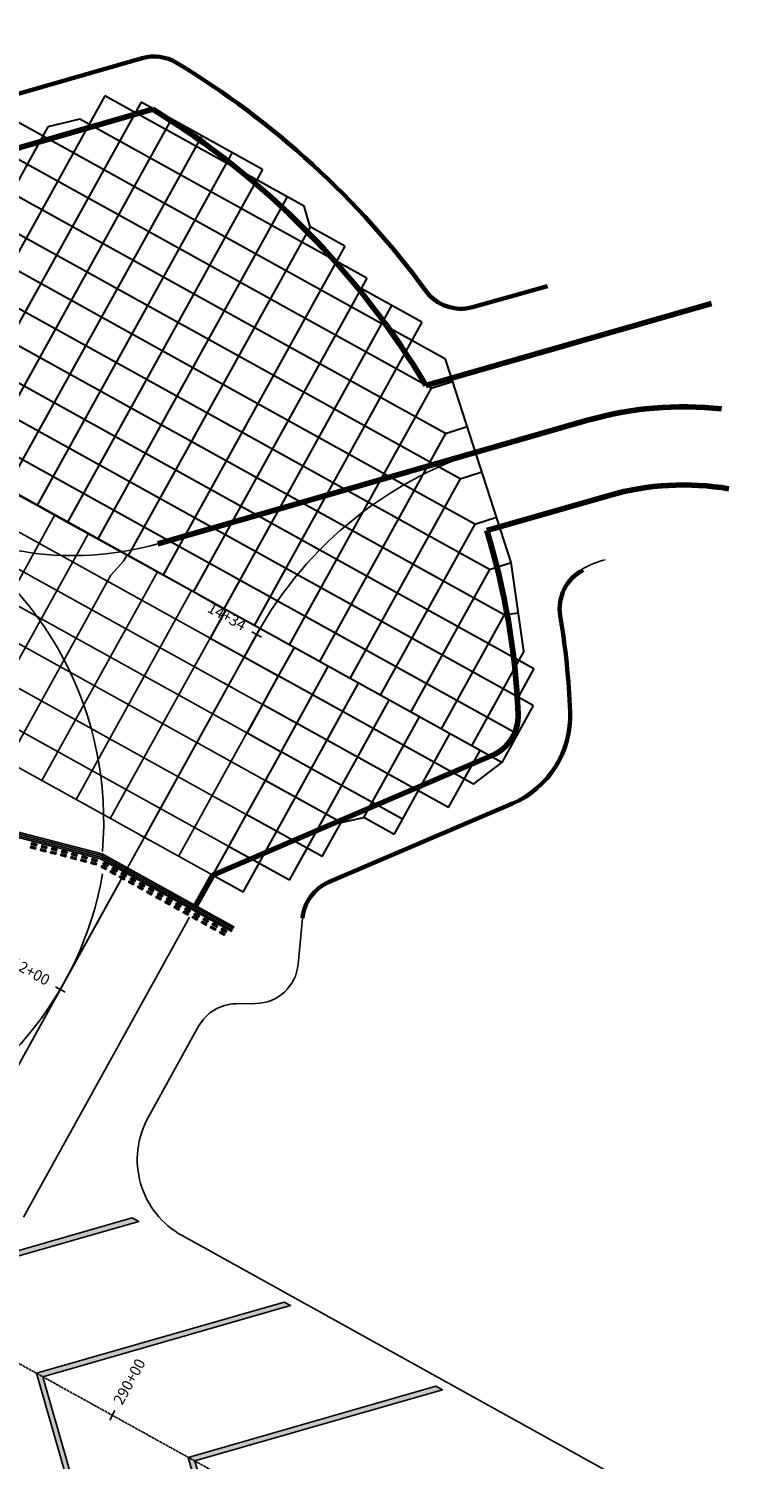
# Model space of a CAD drawing. Units: feet. Extents: x 94333 to 125722, y 53086 to 75139.
# Drawn here: x 119657 to 120076, y 59682 to 60506 of the extents above; entities that cross this region are included whole.
import ezdxf

# ---------------------------------------------------------------- set-up
doc = ezdxf.new("R2010")
doc.units = ezdxf.units.FT
doc.header["$LTSCALE"] = 0.5
doc.header["$MEASUREMENT"] = 0
doc.linetypes.add('CENTER', pattern=[2, 1.25, -0.25, 0.25, -0.25])
for name, color, linetype in [('C-HORIZALIGN-RWY-28L', 203, 'CENTER'), ('C-HORIZALIGN-TICK-RWY-28L', 1, 'Continuous'), ('C-HORIZALIGN-TICK-TWYB8', 1, 'Continuous'), ('C-HORIZALIGN-TWYB8', 203, 'CENTER'), ('C-HORIZALIGN_TXT-RWY-28L-50SC', 1, 'Continuous'), ('C-HORIZALIGN_TXT-TWYB8-50SC', 1, 'Continuous'), ('X-CG-STRIPE-RW_H', 2, 'Continuous'), ('X-CG-STRIPE-TW-HOLD_H', 2, 'Continuous')]:
    doc.layers.add(name, color=color, linetype=linetype)
for name, color, linetype, lineweight in [('FE-PAVE-CONC-PANEL', 5, 'Continuous', 30), ('FE-PAVE-EDGE-AC', 2, 'Continuous', 60), ('FE-STRIPE-TW-CL', 252, 'Continuous', 80), ('FE-STRIPE-TW-EDGE', 252, 'Continuous', 80)]:
    doc.layers.add(name, color=color, linetype=linetype, lineweight=lineweight)
for name, color, linetype, plot in [('X-CG-CONC-PANEL', 90, 'Continuous', False), ('X-CG-EOP', 1, 'Continuous', False), ('X-CG-STRIPE-RW', 2, 'Continuous', False), ('X-CG-STRIPE-TW-CL', 80, 'Continuous', False), ('X-CG-STRIPE-TW-EDGE', 2, 'Continuous', False), ('X-CG-STRIPE-TW-HOLD', 2, 'Continuous', False)]:
    doc.layers.add(name, color=color, linetype=linetype, plot=plot)
doc.styles.add('POP', font='swissl.ttf')

# ---------------------------------------------------------------- blocks, each defined once
blk = doc.blocks.new('STA-TICK')
blk.add_lwpolyline([(-0.0625, 0), (0.0625, 0)])

msp = doc.modelspace()

# ---------------------------------------------------------------- hatches: boundary and pattern name
at = {"layer": 'X-CG-STRIPE-RW_H'}
h = msp.add_hatch(color=256, dxfattribs=at)
h.paths.add_polyline_path([(119595.7735, 59716.2893), (119618.9064, 59635.7595), (119615.1947, 59637.8146), (119593.7184, 59712.5777)])
h.paths.add_polyline_path([(119642.1582, 59800.0624), (119716.9121, 59821.5361), (119720.6237, 59819.481), (119640.1031, 59796.3507)])
h.paths.add_polyline_path([(119702.6819, 59589.3793), (119661.6829, 59732.1042), (119804.3993, 59773.1008), (119808.1109, 59771.0456), (119665.3946, 59730.0491), (119706.3936, 59587.3241)])
h.paths.add_polyline_path([(119790.1667, 59540.9394), (119749.1677, 59683.6644), (119891.884, 59724.6609), (119895.5957, 59722.6058), (119752.8793, 59681.6092), (119793.8784, 59538.8843)])
h.paths.add_polyline_path([(119877.6514, 59492.4996), (119836.6524, 59635.2245), (119979.3688, 59676.2211), (119983.0804, 59674.1659), (119840.3641, 59633.1694), (119881.3631, 59490.4444)])
h.paths.add_polyline_path([(119985.3034, 59604.3552), (119983.2483, 59600.6435), (119927.8488, 59584.7295), (119943.7627, 59529.3306), (119941.7076, 59525.6189), (119924.1372, 59586.7847)])
at = {"layer": 'X-CG-STRIPE-TW-HOLD_H'}
h = msp.add_hatch(color=256, dxfattribs=at)
h.paths.add_polyline_path([(119606.0044, 60055.3261), (119605.7545, 60054.3579), (119699.2236, 60030.2309), (119774.9589, 59988.2966), (119775.4433, 59989.1715), (119699.5967, 60031.1673)])
h.paths.add_polyline_path([(119605.5045, 60053.3896), (119605.2546, 60052.4214), (119698.4774, 60028.3579), (119773.9901, 59986.5469), (119774.4745, 59987.4218), (119698.8505, 60029.2944)])
h = msp.add_hatch(color=256, dxfattribs=at)
h.paths.add_polyline_path([(119661.4177, 60034.8257), (119658.5129, 60035.5755), (119658.263, 60034.6073), (119661.1678, 60033.8575)])
h.paths.add_polyline_path([(119661.9176, 60036.7623), (119659.0128, 60037.5121), (119658.7629, 60036.5438), (119661.6676, 60035.794)])
h = msp.add_hatch(color=256, dxfattribs=at)
h.paths.add_polyline_path([(119667.2273, 60033.3261), (119664.3225, 60034.0759), (119664.0726, 60033.1077), (119666.9773, 60032.3579)])
h.paths.add_polyline_path([(119667.7272, 60035.2627), (119664.8224, 60036.0125), (119664.5724, 60035.0442), (119667.4772, 60034.2944)])
h = msp.add_hatch(color=256, dxfattribs=at)
h.paths.add_polyline_path([(119673.0369, 60031.8265), (119670.1321, 60032.5763), (119669.8821, 60031.6081), (119672.7869, 60030.8582)])
h.paths.add_polyline_path([(119673.5367, 60033.763), (119670.6319, 60034.5128), (119670.382, 60033.5446), (119673.2868, 60032.7948)])
h = msp.add_hatch(color=256, dxfattribs=at)
h.paths.add_polyline_path([(119678.8464, 60030.3269), (119675.9416, 60031.0767), (119675.6917, 60030.1084), (119678.5965, 60029.3586)])
h.paths.add_polyline_path([(119679.3463, 60032.2634), (119676.4415, 60033.0132), (119676.1916, 60032.045), (119679.0964, 60031.2952)])
h = msp.add_hatch(color=256, dxfattribs=at)
h.paths.add_polyline_path([(119684.656, 60028.8273), (119681.7512, 60029.5771), (119681.5013, 60028.6088), (119684.4061, 60027.859)])
h.paths.add_polyline_path([(119685.1559, 60030.7638), (119682.2511, 60031.5136), (119682.0012, 60030.5454), (119684.9059, 60029.7955)])
h = msp.add_hatch(color=256, dxfattribs=at)
h.paths.add_polyline_path([(119690.4656, 60027.3277), (119687.5608, 60028.0775), (119687.3109, 60027.1092), (119690.2156, 60026.3594)])
h.paths.add_polyline_path([(119690.9655, 60029.2642), (119688.0607, 60030.014), (119687.8107, 60029.0457), (119690.7155, 60028.2959)])
h = msp.add_hatch(color=256, dxfattribs=at)
h.paths.add_polyline_path([(119696.2752, 60025.8281), (119693.3704, 60026.5779), (119693.1204, 60025.6096), (119696.0252, 60024.8598)])
h.paths.add_polyline_path([(119696.775, 60027.7646), (119693.8702, 60028.5144), (119693.6203, 60027.5461), (119696.5251, 60026.7963)])
h = msp.add_hatch(color=256, dxfattribs=at)
h.paths.add_polyline_path([(119699.4872, 60024.3696), (119702.1117, 60022.9164), (119701.6273, 60022.0416), (119699.0028, 60023.4948)])
h.paths.add_polyline_path([(119700.456, 60026.1193), (119703.0805, 60024.6661), (119702.5961, 60023.7913), (119699.9716, 60025.2445)])
h = msp.add_hatch(color=256, dxfattribs=at)
h.paths.add_polyline_path([(119704.7362, 60021.4633), (119707.3608, 60020.0101), (119706.8764, 60019.1352), (119704.2518, 60020.5884)])
h.paths.add_polyline_path([(119705.705, 60023.2129), (119708.3296, 60021.7598), (119707.8452, 60020.8849), (119705.2206, 60022.3381)])
h = msp.add_hatch(color=256, dxfattribs=at)
h.paths.add_polyline_path([(119709.9853, 60018.5569), (119712.6099, 60017.1037), (119712.1255, 60016.2288), (119709.5009, 60017.682)])
h.paths.add_polyline_path([(119710.9541, 60020.3066), (119713.5787, 60018.8534), (119713.0943, 60017.9785), (119710.4697, 60019.4317)])
h = msp.add_hatch(color=256, dxfattribs=at)
h.paths.add_polyline_path([(119715.2344, 60015.6505), (119717.859, 60014.1973), (119717.3746, 60013.3224), (119714.75, 60014.7756)])
h.paths.add_polyline_path([(119716.2032, 60017.4002), (119718.8277, 60015.947), (119718.3434, 60015.0721), (119715.7188, 60016.5253)])
h = msp.add_hatch(color=256, dxfattribs=at)
h.paths.add_polyline_path([(119720.4835, 60012.7441), (119723.108, 60011.2909), (119722.6236, 60010.416), (119719.9991, 60011.8692)])
h.paths.add_polyline_path([(119721.4523, 60014.4938), (119724.0768, 60013.0406), (119723.5924, 60012.1657), (119720.9679, 60013.6189)])
h = msp.add_hatch(color=256, dxfattribs=at)
h.paths.add_polyline_path([(119725.7326, 60009.8377), (119728.3571, 60008.3845), (119727.8727, 60007.5096), (119725.2482, 60008.9628)])
h.paths.add_polyline_path([(119726.7014, 60011.5874), (119729.3259, 60010.1342), (119728.8415, 60009.2593), (119726.217, 60010.7125)])
h = msp.add_hatch(color=256, dxfattribs=at)
h.paths.add_polyline_path([(119730.9817, 60006.9313), (119733.6062, 60005.4781), (119733.1218, 60004.6033), (119730.4973, 60006.0565)])
h.paths.add_polyline_path([(119731.9505, 60008.681), (119734.575, 60007.2278), (119734.0906, 60006.353), (119731.4661, 60007.8061)])
h = msp.add_hatch(color=256, dxfattribs=at)
h.paths.add_polyline_path([(119736.2308, 60004.0249), (119738.8553, 60002.5717), (119738.3709, 60001.6969), (119735.7464, 60003.1501)])
h.paths.add_polyline_path([(119737.1995, 60005.7746), (119739.8241, 60004.3214), (119739.3397, 60003.4466), (119736.7151, 60004.8998)])
h = msp.add_hatch(color=256, dxfattribs=at)
h.paths.add_polyline_path([(119741.4798, 60001.1185), (119744.1044, 59999.6653), (119743.62, 59998.7905), (119740.9954, 60000.2437)])
h.paths.add_polyline_path([(119742.4486, 60002.8682), (119745.0732, 60001.415), (119744.5888, 60000.5402), (119741.9642, 60001.9934)])
h = msp.add_hatch(color=256, dxfattribs=at)
h.paths.add_polyline_path([(119746.7289, 59998.2121), (119749.3535, 59996.7589), (119748.8691, 59995.8841), (119746.2445, 59997.3373)])
h.paths.add_polyline_path([(119747.6977, 59999.9618), (119750.3223, 59998.5086), (119749.8379, 59997.6338), (119747.2133, 59999.087)])
h = msp.add_hatch(color=256, dxfattribs=at)
h.paths.add_polyline_path([(119751.978, 59995.3057), (119754.6025, 59993.8525), (119754.1181, 59992.9777), (119751.4936, 59994.4309)])
h.paths.add_polyline_path([(119752.9468, 59997.0554), (119755.5713, 59995.6022), (119755.0869, 59994.7274), (119752.4624, 59996.1806)])
h = msp.add_hatch(color=256, dxfattribs=at)
h.paths.add_polyline_path([(119757.2271, 59992.3993), (119759.8516, 59990.9461), (119759.3672, 59990.0713), (119756.7427, 59991.5245)])
h.paths.add_polyline_path([(119758.1959, 59994.149), (119760.8204, 59992.6958), (119760.336, 59991.821), (119757.7115, 59993.2742)])
h = msp.add_hatch(color=256, dxfattribs=at)
h.paths.add_polyline_path([(119762.4762, 59989.493), (119765.1007, 59988.0398), (119764.6163, 59987.1649), (119761.9918, 59988.6181)])
h.paths.add_polyline_path([(119763.445, 59991.2426), (119766.0695, 59989.7895), (119765.5851, 59988.9146), (119762.9606, 59990.3678)])
h = msp.add_hatch(color=256, dxfattribs=at)
h.paths.add_polyline_path([(119767.7253, 59986.5866), (119770.3498, 59985.1334), (119769.8654, 59984.2585), (119767.2409, 59985.7117)])
h.paths.add_polyline_path([(119768.6941, 59988.3363), (119771.3186, 59986.8831), (119770.8342, 59986.0082), (119768.2097, 59987.4614)])

# ---------------------------------------------------------------- linework, layer by layer
at = {"layer": 'C-HORIZALIGN-RWY-28L', "flags": 128}
msp.add_lwpolyline([(94334.8484, 73755.4401), (124954.5102, 56801.4934)], dxfattribs=at)
at = {"layer": 'C-HORIZALIGN-TWYB8', "flags": 128}
msp.add_lwpolyline([(119578.5724, 59778.1221), (119788.5963, 60157.4356)], dxfattribs=at)
at = {"layer": 'FE-PAVE-CONC-PANEL'}
for p, q in [((119701.1147, 60467.5458), (119592.0957, 60270.6521)), ((119815.9385, 60403.9685), (119701.1147, 60467.5458)), ((119722.0025, 60463.9818), (119609.5624, 60260.9095)), ((119791.9903, 60425.2299), (119722.0025, 60463.9818)), ((119668.3592, 60449.6761), (119574.6044, 60280.3503)), ((119739.4994, 60454.2938), (119627.0672, 60251.2358)), ((119897.3934, 60316.0027), (119647.9559, 60454.115)), ((119686.7832, 60454.0488), (119668.3592, 60449.6761)), ((119852.1293, 60362.4975), (119686.7832, 60454.0488)), ((119889.0798, 60299.1736), (119621.3765, 60447.3996)), ((119756.9964, 60444.6059), (119644.5502, 60241.5225)), ((119905.9087, 60246.9909), (119568.2176, 60433.9687)), ((119897.4943, 60273.0823), (119599.1713, 60438.2622)), ((119774.4933, 60434.9179), (119662.0345, 60231.8117)), ((119914.3232, 60220.8996), (119541.6382, 60427.2533)), ((119791.9903, 60425.2299), (119679.5464, 60222.1508)), ((119922.7377, 60194.8082), (119515.0588, 60420.5379)), ((119931.1522, 60168.7168), (119488.4794, 60413.8225)), ((119806.0964, 60409.418), (119697.0692, 60212.5095)), ((119470.6484, 60402.2631), (119948.3151, 60137.7815)), ((119819.3549, 60392.0751), (119815.9385, 60403.9685)), ((119819.3549, 60392.0751), (119714.5764, 60202.8401)), ((119839.4764, 60380.934), (119819.3549, 60392.0751)), ((119938.8987, 60100.1307), (119426.238, 60383.9882)), ((119947.9811, 60116.5341), (119461.5659, 60385.8597)), ((119839.4764, 60380.934), (119734.7013, 60191.7051)), ((119852.1293, 60362.4975), (119752.2451, 60182.1016)), ((119883.8535, 60337.2164), (119848.8596, 60356.5923)), ((119866.3566, 60346.9043), (119769.674, 60172.2908)), ((119883.8535, 60337.2164), (119787.2078, 60162.6694)), ((119935.1842, 60198.8222), (119897.3934, 60316.0027)), ((119889.0798, 60299.1736), (119901.5263, 60303.1876)), ((119889.0798, 60299.1736), (119807.3375, 60151.5431)), ((119897.4943, 60273.0823), (119909.9408, 60277.0963)), ((119897.4943, 60273.0823), (119824.8345, 60141.8552)), ((119905.9087, 60246.9909), (119842.3314, 60132.1672)), ((119905.9087, 60246.9909), (119918.3552, 60251.0049)), ((119914.3232, 60220.8996), (119859.8284, 60122.4792)), ((119914.3232, 60220.8996), (119926.7697, 60224.9136)), ((119922.7377, 60194.8082), (119877.3253, 60112.7912)), ((119922.7377, 60194.8082), (119935.1842, 60198.8222)), ((119942.473, 60147.8746), (119935.1842, 60198.8222)), ((119770.7585, 60171.6803), (119761.8102, 60155.3898)), ((119790.4967, 60160.8678), (119770.7585, 60171.6803)), ((119931.1522, 60168.7168), (119939.324, 60169.8859)), ((119790.4967, 60160.8678), (119781.4387, 60144.5086)), ((119929.8162, 60083.7273), (119790.4967, 60160.8678)), ((119931.1522, 60168.7168), (119894.8223, 60103.1033)), ((119761.8102, 60155.3898), (119781.4387, 60144.5086)), ((119781.4387, 60144.5086), (119800.9817, 60133.6385)), ((119810.1808, 60149.9688), (119800.9817, 60133.6385)), ((119942.473, 60147.8746), (119912.3192, 60093.4153)), ((119802.6231, 60089.8723), (119829.8649, 60139.0699)), ((119948.3151, 60137.7815), (119939.2327, 60121.3781)), ((119789.9606, 60025.7125), (119847.3618, 60129.3819)), ((119800.9817, 60133.6385), (119792.0336, 60117.1522)), ((119820.7821, 60122.6667), (119800.9817, 60133.6385)), ((119807.4575, 60016.0245), (119864.8588, 60119.6939)), ((119913.5162, 60071.3202), (119820.7821, 60122.6667)), ((119792.0336, 60117.1522), (119783.0441, 60100.8756)), ((119899.1847, 60057.8232), (119792.0336, 60117.1522)), ((119947.9811, 60116.5341), (119929.8162, 60083.7273)), ((119850.2643, 60052.0473), (119882.3557, 60110.006)), ((119783.0441, 60100.8756), (119802.6231, 60089.8723)), ((119867.7613, 60042.3593), (119899.8527, 60100.318)), ((119802.6231, 60089.8723), (119793.5549, 60073.4453)), ((119820.1144, 60080.1717), (119802.6231, 60089.8723)), ((119899.1847, 60057.8232), (119917.3496, 60090.63)), ((119872.6053, 60051.1078), (119820.1144, 60080.1717)), ((119913.5162, 60071.3202), (119929.8162, 60083.7273)), ((119793.5549, 60073.4453), (119782.5914, 60053.7969)), ((119837.2774, 60049.2364), (119793.5549, 60073.4453)), ((119782.5914, 60053.7969), (119772.4059, 60035.4324)), ((119826.3784, 60029.5523), (119782.5914, 60053.7969)), ((119826.3784, 60029.5523), (119837.2774, 60049.2364)), ((119837.2774, 60049.2364), (119850.2643, 60052.0473)), ((119867.7613, 60042.3593), (119850.2643, 60052.0473)), ((119772.4059, 60035.4324), (119763.193, 60018.8494)), ((119807.4575, 60016.0245), (119772.4059, 60035.4324)), ((119780.757, 60009.0904), (119789.9606, 60025.7125)), ((119780.757, 60009.0904), (119763.193, 60018.8494))]:
    msp.add_line(p, q, dxfattribs=at)
at = {"layer": 'FE-PAVE-EDGE-AC'}
for p, q in [((119722.5963, 60489.2438), (119431.051, 60405.4947)), ((119912.9629, 60345.9317), (119956.1859, 60358.0307)), ((119830.0684, 60014.7655), (119935.926, 60060.1215))]:
    msp.add_line(p, q, dxfattribs=at)
for centre, radius, start, end in [((119729.4986, 60465.2155), 25, 58.8911732, 106.0272063), ((119486.666, 60062.8074), 495, 36.2114645, 58.8911732), ((119906.2239, 60370.0063), 25, 216.2114645, 285.6380182), ((119988.1671, 60172.3268), 25, 117.4922547, 189.4779284), ((119524.583, 60094.933), 445, 2.3135351, 9.4779284), ((119914.2652, 60110.6764), 55, 293.193301, 2.3135351), ((119839.9142, 59991.7859), 25, 113.193301, 174.6051086)]:
    msp.add_arc(centre, radius, start, end, dxfattribs=at)
at = {"layer": 'FE-STRIPE-TW-CL'}
msp.add_line((119731.6886, 60209.6889), (119979.2725, 60280.7641), dxfattribs=at)
msp.add_arc((120034.4585, 60088.5286), 200, 83.7074423, 106.0174594, dxfattribs=at)
at = {"layer": 'FE-STRIPE-TW-EDGE'}
for p, q in [((119728.7761, 60459.8058), (119453.7506, 60380.8021)), ((119886.1222, 60300.8405), (120050.7086, 60348.0892)), ((119921.1448, 60217.2595), (119991.6893, 60237.5111)), ((119763.2601, 60018.7784), (119924.111, 60087.6969)), ((119753.8143, 60001.7188), (119763.2601, 60018.7784))]:
    msp.add_line(p, q, dxfattribs=at)
for centre, radius, start, end in [((119486.666, 60062.8074), 465, 30.7904149, 58.6230038), ((120034.4585, 60088.5286), 155, 80.2622094, 106.0174594), ((119524.583, 60094.933), 415, 2.3135351, 17.1433104), ((119914.2652, 60110.6764), 25, 293.193301, 2.3135351)]:
    msp.add_arc(centre, radius, start, end, dxfattribs=at)
at = {"layer": 'X-CG-CONC-PANEL'}
for p, q in [((119672.3923, 60226.2616), (119608.3324, 60110.5663)), ((119691.639, 60215.6048), (119625.0342, 60095.3133)), ((119713.9476, 60203.2527), (119711.9487, 60199.6426)), ((119731.4445, 60193.5647), (119664.8397, 60073.2732)), ((119711.9487, 60199.6426), (119704.6156, 60191.5597)), ((119704.6156, 60191.5597), (119645.1557, 60084.1721)), ((119751.1286, 60182.6657), (119684.5238, 60062.3742)), ((119761.7302, 60155.3634), (119704.2079, 60051.4752)), ((119761.7302, 60155.3634), (119801.0983, 60133.5654)), ((119781.4143, 60144.4644), (119723.8919, 60040.5763)), ((119595.307, 60133.4911), (119772.4636, 60035.4004)), ((119801.0983, 60133.5654), (119782.9334, 60100.7587)), ((119615.4109, 60100.6417), (119763.2601, 60018.7783)), ((119782.9334, 60100.7587), (119743.576, 60029.6773)), ((119782.9334, 60100.7587), (119802.6175, 60089.8597)), ((119763.2601, 60018.7783), (119802.6175, 60089.8597))]:
    msp.add_line(p, q, dxfattribs=at)
at = {"layer": 'X-CG-EOP'}
for p, q in [((119812.5183, 59967.5928), (119815.025, 59994.1364)), ((119776.656, 59944.7773), (119788.001, 59944.9461)), ((119755.1568, 59931.89), (119726.0635, 59879.346)), ((119745.586, 59811.3837), (120021.1634, 59658.798))]:
    msp.add_line(p, q, dxfattribs=at)
for centre, radius, start, end in [((120001.2015, 60151.8086), 50, 103.6152279, 119.9246002), ((119787.629, 59969.9433), 25, 270.8525305, 354.6051086), ((119777.028, 59919.78), 25, 90.8525305, 151.0269302), ((119769.8059, 59855.1261), 50, 151.0269302, 241.0269302)]:
    msp.add_arc(centre, radius, start, end, dxfattribs=at)
at = {"layer": 'X-CG-STRIPE-RW'}
for points in [[(119642.1582, 59800.0624), (119716.9121, 59821.5361), (119720.6237, 59819.481), (119640.1031, 59796.3507)], [(119702.6819, 59589.3793), (119661.6829, 59732.1042), (119804.3993, 59773.1008), (119808.1109, 59771.0456), (119665.3946, 59730.0491), (119706.3936, 59587.3241)], [(119790.1667, 59540.9394), (119749.1677, 59683.6644), (119891.884, 59724.6609), (119895.5957, 59722.6058), (119752.8793, 59681.6092), (119793.8784, 59538.8843)]]:
    msp.add_lwpolyline(points, close=True, dxfattribs=at)
at = {"layer": 'X-CG-STRIPE-TW-CL'}
msp.add_line((119675.4521, 59953.0916), (119677.8741, 59957.4658), dxfattribs=at)
msp.add_lwpolyline([(119709.3569, 60014.3253), (119614.9023, 59843.7356)], dxfattribs=at)
for centre, radius, start, end in [((119985.437, 60048.4459), 225, 106.0174594, 151.0269302), ((119500.4826, 60049.9712), 200, 354.9602448, 61.0269302), ((119682.9404, 60379.4989), 176.6687, 241.0269302, 286.0174594), ((119502.9046, 60054.3455), 200, 290.4853283, 349.9925052)]:
    msp.add_arc(centre, radius, start, end, dxfattribs=at)
at = {"layer": 'X-CG-STRIPE-TW-EDGE'}
msp.add_line((119749.9391, 59994.7201), (119675.2245, 59859.7818), dxfattribs=at)
msp.add_lwpolyline([(119654.2704, 59821.9377), (119675.2245, 59859.7818)], dxfattribs=at)
at = {"layer": 'X-CG-STRIPE-TW-HOLD'}
for points in [[(119606.0044, 60055.3261), (119605.7545, 60054.3579), (119699.2236, 60030.2309), (119774.9589, 59988.2966), (119775.4433, 59989.1715), (119699.5967, 60031.1673)], [(119605.5045, 60053.3896), (119605.2546, 60052.4214), (119698.4774, 60028.3579), (119773.9901, 59986.5469), (119774.4745, 59987.4218), (119698.8505, 60029.2944)], [(119661.9176, 60036.7623), (119659.0128, 60037.5121), (119658.7629, 60036.5438), (119661.6676, 60035.794)], [(119661.4177, 60034.8257), (119658.5129, 60035.5755), (119658.263, 60034.6073), (119661.1678, 60033.8575)], [(119667.2273, 60033.3261), (119664.3225, 60034.0759), (119664.0726, 60033.1077), (119666.9773, 60032.3579)], [(119667.7272, 60035.2627), (119664.8224, 60036.0125), (119664.5724, 60035.0442), (119667.4772, 60034.2944)], [(119673.0369, 60031.8265), (119670.1321, 60032.5763), (119669.8821, 60031.6081), (119672.7869, 60030.8582)], [(119673.5367, 60033.763), (119670.6319, 60034.5128), (119670.382, 60033.5446), (119673.2868, 60032.7948)], [(119678.8464, 60030.3269), (119675.9416, 60031.0767), (119675.6917, 60030.1084), (119678.5965, 60029.3586)], [(119679.3463, 60032.2634), (119676.4415, 60033.0132), (119676.1916, 60032.045), (119679.0964, 60031.2952)], [(119684.656, 60028.8273), (119681.7512, 60029.5771), (119681.5013, 60028.6088), (119684.4061, 60027.859)], [(119685.1559, 60030.7638), (119682.2511, 60031.5136), (119682.0012, 60030.5454), (119684.9059, 60029.7955)], [(119690.9655, 60029.2642), (119688.0607, 60030.014), (119687.8107, 60029.0457), (119690.7155, 60028.2959)], [(119690.4656, 60027.3277), (119687.5608, 60028.0775), (119687.3109, 60027.1092), (119690.2156, 60026.3594)], [(119696.2752, 60025.8281), (119693.3704, 60026.5779), (119693.1204, 60025.6096), (119696.0252, 60024.8598)], [(119696.775, 60027.7646), (119693.8702, 60028.5144), (119693.6203, 60027.5461), (119696.5251, 60026.7963)], [(119699.4872, 60024.3696), (119702.1117, 60022.9164), (119701.6273, 60022.0416), (119699.0028, 60023.4948)], [(119700.456, 60026.1193), (119703.0805, 60024.6661), (119702.5961, 60023.7913), (119699.9716, 60025.2445)], [(119704.7362, 60021.4633), (119707.3608, 60020.0101), (119706.8764, 60019.1352), (119704.2518, 60020.5884)], [(119705.705, 60023.2129), (119708.3296, 60021.7598), (119707.8452, 60020.8849), (119705.2206, 60022.3381)], [(119709.9853, 60018.5569), (119712.6099, 60017.1037), (119712.1255, 60016.2288), (119709.5009, 60017.682)], [(119710.9541, 60020.3066), (119713.5787, 60018.8534), (119713.0943, 60017.9785), (119710.4697, 60019.4317)], [(119715.2344, 60015.6505), (119717.859, 60014.1973), (119717.3746, 60013.3224), (119714.75, 60014.7756)], [(119716.2032, 60017.4002), (119718.8277, 60015.947), (119718.3434, 60015.0721), (119715.7188, 60016.5253)], [(119720.4835, 60012.7441), (119723.108, 60011.2909), (119722.6236, 60010.416), (119719.9991, 60011.8692)], [(119721.4523, 60014.4938), (119724.0768, 60013.0406), (119723.5924, 60012.1657), (119720.9679, 60013.6189)], [(119725.7326, 60009.8377), (119728.3571, 60008.3845), (119727.8727, 60007.5096), (119725.2482, 60008.9628)], [(119726.7014, 60011.5874), (119729.3259, 60010.1342), (119728.8415, 60009.2593), (119726.217, 60010.7125)], [(119730.9817, 60006.9313), (119733.6062, 60005.4781), (119733.1218, 60004.6033), (119730.4973, 60006.0565)], [(119731.9505, 60008.681), (119734.575, 60007.2278), (119734.0906, 60006.353), (119731.4661, 60007.8061)], [(119737.1995, 60005.7746), (119739.8241, 60004.3214), (119739.3397, 60003.4466), (119736.7151, 60004.8998)], [(119736.2308, 60004.0249), (119738.8553, 60002.5717), (119738.3709, 60001.6969), (119735.7464, 60003.1501)], [(119741.4798, 60001.1185), (119744.1044, 59999.6653), (119743.62, 59998.7905), (119740.9954, 60000.2437)], [(119742.4486, 60002.8682), (119745.0732, 60001.415), (119744.5888, 60000.5402), (119741.9642, 60001.9934)], [(119746.7289, 59998.2121), (119749.3535, 59996.7589), (119748.8691, 59995.8841), (119746.2445, 59997.3373)], [(119747.6977, 59999.9618), (119750.3223, 59998.5086), (119749.8379, 59997.6338), (119747.2133, 59999.087)], [(119752.9468, 59997.0554), (119755.5713, 59995.6022), (119755.0869, 59994.7274), (119752.4624, 59996.1806)], [(119751.978, 59995.3057), (119754.6025, 59993.8525), (119754.1181, 59992.9777), (119751.4936, 59994.4309)], [(119757.2271, 59992.3993), (119759.8516, 59990.9461), (119759.3672, 59990.0713), (119756.7427, 59991.5245)], [(119758.1959, 59994.149), (119760.8204, 59992.6958), (119760.336, 59991.821), (119757.7115, 59993.2742)], [(119762.4762, 59989.493), (119765.1007, 59988.0398), (119764.6163, 59987.1649), (119761.9918, 59988.6181)], [(119763.445, 59991.2426), (119766.0695, 59989.7895), (119765.5851, 59988.9146), (119762.9606, 59990.3678)], [(119768.6941, 59988.3363), (119771.3186, 59986.8831), (119770.8342, 59986.0082), (119768.2097, 59987.4614)], [(119767.7253, 59986.5866), (119770.3498, 59985.1334), (119769.8654, 59984.2585), (119767.2409, 59985.7117)]]:
    msp.add_lwpolyline(points, close=True, dxfattribs=at)

# ---------------------------------------------------------------- block references
at = {"layer": 'C-HORIZALIGN-TICK-TWYB8', "xscale": 50.00000000000001, "yscale": 50.00000000000001, "zscale": 50.00000000000001, "rotation": 151.0269301645694}
for p in [(119788.5963, 60157.4356), (119772.3318, 60128.061), (119723.892, 60040.5763), (119675.4521, 59953.0916)]:
    msp.add_blockref('STA-TICK', p, dxfattribs=at)

# ---------------------------------------------------------------- next in the draw order: texts
at = {"layer": 'C-HORIZALIGN_TXT-RWY-28L-50SC', "insert": (119709.0583, 59714.4456), "char_height": 6.25, "attachment_point": 4, "rotation": 61.0269302, "style": 'POP', "bg_fill": 3, "box_fill_scale": 1.1, "bg_fill_color": 256, "bg_fill_transparency": 4264402}
msp.add_mtext('290+00', dxfattribs=at)
at = {"layer": 'C-HORIZALIGN_TXT-TWYB8-50SC', "char_height": 6.25, "attachment_point": 5, "rotation": 331.0269302, "style": 'POP', "bg_fill": 3, "box_fill_scale": 1.1, "bg_fill_color": 256}
for s, insert, bg_fill_transparency in [('14+34', (119771.0994, 60167.1236), 2098989), ('12+00', (119657.9552, 59962.7795), 3935187)]:
    msp.add_mtext(s, dxfattribs=dict(at, insert=insert, bg_fill_transparency=bg_fill_transparency))

# ---------------------------------------------------------------- next in the draw order: linework, layer by layer
at = {"layer": 'FE-PAVE-CONC-PANEL'}
msp.add_lwpolyline([(119644.5502, 60241.5225), (119662.0345, 60231.8117), (119679.5464, 60222.1508), (119697.0692, 60212.5095), (119714.5764, 60202.8401), (119734.7013, 60191.7051), (119752.2451, 60182.1016), (119769.674, 60172.2908), (119770.7585, 60171.6803)], dxfattribs=at)
at = {"layer": 'X-CG-CONC-PANEL'}
for p, q in [((116464.2975, 61981.1346), (119761.7302, 60155.3634)), ((116446.1325, 61948.3279), (119782.9334, 60100.7587)), ((119223.9441, 60388.8358), (119793.535, 60073.4563)), ((119376.2751, 60390.2202), (119770.8127, 60171.7668)), ((119634.5433, 60204.3538), (119792.0159, 60117.1621)), ((119549.9649, 60182.601), (119782.636, 60053.7722)), ((119770.8127, 60171.7668), (119761.7302, 60155.3634))]:
    msp.add_line(p, q, dxfattribs=at)
at = {"layer": 'X-CG-STRIPE-TW-CL'}
msp.add_line((119788.5963, 60157.4356), (119675.4521, 59953.0916), dxfattribs=at)

# ---------------------------------------------------------------- next in the draw order: block references
at = {"layer": 'C-HORIZALIGN-TICK-RWY-28L', "xscale": 49.99999999999996, "yscale": 49.99999999999996, "zscale": 49.99999999999996, "rotation": 61.02693016448214}
msp.add_blockref('STA-TICK', (119705.4253, 59707.8843), dxfattribs=at)

doc.saveas('drawing.dxf')
